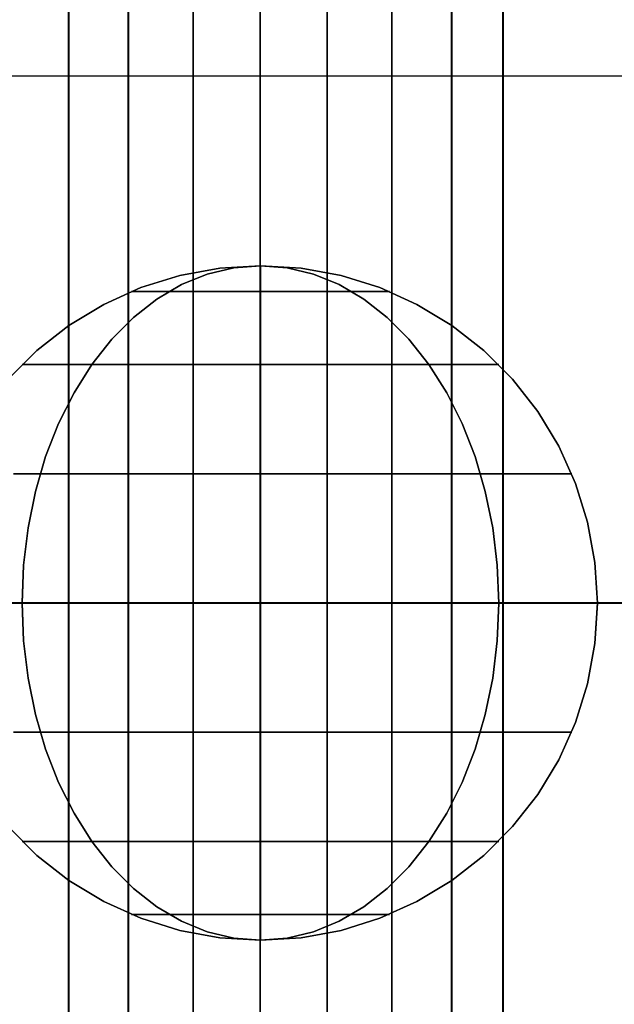
# Model space of a CAD drawing. Extents: x -1921 to 1764, y 21 to 2846.
# Drawn here: x -22 to -18, y 762 to 769 of the extents above; entities that cross this region are included whole.
import ezdxf

# ---------------------------------------------------------------- set-up
doc = ezdxf.new("R2010")
doc.units = 0
doc.header["$MEASUREMENT"] = 0

msp = doc.modelspace()

# ---------------------------------------------------------------- linework, layer by layer
at = {"flags": 128}
for points in [[(-18.5842, 759.8297), (-18.5842, 762.5138), (-18.5842, 765.2363), (-18.5842, 767.9643), (-18.5842, 770.6484), (-18.5842, 773.2389), (-18.5842, 775.6865), (-18.5842, 777.9635), (-18.5842, 780.015), (-18.5842, 781.819), (-18.5842, 783.3371), (-18.5842, 784.5471), (-18.5842, 785.4271), (-18.5842, 785.9606), (-18.5842, 786.1366)], [(-18.5842, 785.9606), (-18.5842, 785.4271), (-18.5842, 784.5471), (-18.5842, 783.3371), (-18.5842, 781.819), (-18.5842, 780.015), (-18.5842, 777.9635), (-18.5842, 775.6865), (-18.5842, 773.2389), (-18.5842, 770.6484), (-18.5842, 767.9643), (-18.5842, 765.2363), (-18.5842, 762.5138), (-18.5842, 759.8297)], [(-18.5859, 761.0265), (-18.5859, 763.119), (-18.5859, 765.2363), (-18.5859, 767.3577), (-18.5859, 769.4503), (-18.5859, 771.4769), (-18.5859, 773.4171), (-18.5859, 775.2336), (-18.5859, 776.9101), (-18.5859, 778.4095), (-18.5859, 779.7236), (-18.5859, 780.8193), (-18.5859, 781.6925), (-18.5859, 782.3269), (-18.5859, 782.71), (-18.5859, 782.8377)], [(-18.5859, 761.0265), (-18.5859, 763.119), (-18.5859, 765.2363), (-18.5859, 767.3577), (-18.5859, 769.4503), (-18.5859, 771.4769), (-18.5859, 773.4171), (-18.5859, 775.2336), (-18.5859, 776.9101), (-18.5859, 778.4095), (-18.5859, 779.7236), (-18.5859, 780.8193), (-18.5859, 781.6925), (-18.5859, 782.3269), (-18.5859, 782.71), (-18.5859, 782.8377)], [(-18.5859, 782.71), (-18.5859, 782.3269), (-18.5859, 781.6925), (-18.5859, 780.8193), (-18.5859, 779.7236), (-18.5859, 778.4095), (-18.5859, 776.9101), (-18.5859, 775.2336), (-18.5859, 773.4171), (-18.5859, 771.4769), (-18.5859, 769.4503), (-18.5859, 767.3577), (-18.5859, 765.2363), (-18.5859, 763.119), (-18.5859, 761.0265)], [(-18.5859, 782.71), (-18.5859, 782.3269), (-18.5859, 781.6925), (-18.5859, 780.8193), (-18.5859, 779.7236), (-18.5859, 778.4095), (-18.5859, 776.9101), (-18.5859, 775.2336), (-18.5859, 773.4171), (-18.5859, 771.4769), (-18.5859, 769.4503), (-18.5859, 767.3577), (-18.5859, 765.2363), (-18.5859, 763.119), (-18.5859, 761.0265)], [(-20.7732, 759.6537), (-20.7732, 762.4203), (-20.7732, 765.2363), (-20.7732, 768.0578), (-20.7732, 770.8244), (-20.7732, 773.4974), (-20.7732, 776.0275), (-20.7732, 778.376)], [(-20.7732, 778.376), (-20.7732, 776.0275), (-20.7732, 773.4974), (-20.7732, 770.8244), (-20.7732, 768.0578), (-20.7732, 765.2363), (-20.7732, 762.4203), (-20.7732, 759.6537)], [(-20.3002, 759.6427), (-20.3002, 762.4148), (-20.3002, 765.2363), (-20.3002, 768.0633), (-20.3002, 770.8354), (-20.3002, 773.5139), (-20.3002, 776.055), (-20.3002, 778.4035)], [(-20.3002, 778.4035), (-20.3002, 776.055), (-20.3002, 773.5139), (-20.3002, 770.8354), (-20.3002, 768.0633), (-20.3002, 765.2363), (-20.3002, 762.4148), (-20.3002, 759.6427)], [(-19.8272, 759.6537), (-19.8272, 762.4203), (-19.8272, 765.2363), (-19.8272, 768.0578), (-19.8272, 770.8244), (-19.8272, 773.4974), (-19.8272, 776.0275), (-19.8272, 778.376)], [(-19.8272, 778.376), (-19.8272, 776.0275), (-19.8272, 773.4974), (-19.8272, 770.8244), (-19.8272, 768.0578), (-19.8272, 765.2418), (-19.8272, 762.4203), (-19.8272, 759.6537)], [(-21.2297, 759.6922), (-21.2297, 762.4423), (-21.2297, 765.2363), (-21.2297, 768.0358), (-21.2297, 770.7859), (-21.2297, 773.4424), (-21.2297, 775.956), (-21.2297, 778.288)], [(-21.2297, 778.288), (-21.2297, 775.956), (-21.2297, 773.4424), (-21.2297, 770.7859), (-21.2297, 768.0358), (-21.2297, 765.2363), (-21.2297, 762.4423), (-21.2297, 759.6922)], [(-19.3707, 759.6922), (-19.3707, 762.4423), (-19.3707, 765.2363), (-19.3707, 768.0358), (-19.3707, 770.7859), (-19.3707, 773.4424), (-19.3707, 775.956), (-19.3707, 778.288)], [(-19.3707, 778.288), (-19.3707, 775.956), (-19.3707, 773.4424), (-19.3707, 770.7859), (-19.3707, 768.0358), (-19.3707, 765.2363), (-19.3707, 762.4423), (-19.3707, 759.6922)], [(-21.6532, 759.7472), (-21.6532, 762.4698), (-21.6532, 765.2363), (-21.6532, 768.0083), (-21.6532, 770.7309), (-21.6532, 773.3544), (-21.6532, 775.8405), (-21.6532, 778.1505)], [(-21.6532, 778.1505), (-21.6532, 775.8405), (-21.6532, 773.3544), (-21.6532, 770.7309), (-21.6532, 768.0083), (-21.6532, 765.2363), (-21.6532, 762.4698), (-21.6532, 759.7472)], [(-18.9472, 759.7472), (-18.9472, 762.4698), (-18.9472, 765.2363), (-18.9472, 768.0083), (-18.9472, 770.7309), (-18.9472, 773.3544), (-18.9472, 775.8405), (-18.9472, 778.1505)], [(-18.9472, 778.1505), (-18.9472, 775.8405), (-18.9472, 773.3544), (-18.9472, 770.7309), (-18.9472, 768.0083), (-18.9472, 765.2363), (-18.9472, 762.4698), (-18.9472, 759.7472)], [(-20.7732, 760.8617), (-20.7732, 763.0284), (-20.7732, 765.2363), (-20.7732, 767.4483), (-20.7732, 769.615), (-20.7732, 771.7117), (-20.7732, 773.6972), (-20.7732, 775.5343), (-20.7732, 777.1985)], [(-20.7732, 777.1985), (-20.7732, 775.5343), (-20.7732, 773.6972), (-20.7732, 771.7117), (-20.7732, 769.615), (-20.7732, 767.4483), (-20.7732, 765.2363), (-20.7732, 763.0284), (-20.7732, 760.8617)], [(-19.8258, 760.8617), (-19.8258, 763.0284), (-19.8258, 765.2363), (-19.8258, 767.4483), (-19.8258, 769.615), (-19.8258, 771.7117), (-19.8258, 773.6972), (-19.8258, 775.5343), (-19.8258, 777.1985)], [(-19.8258, 777.1985), (-19.8258, 775.5343), (-19.8258, 773.6972), (-19.8258, 771.7117), (-19.8258, 769.615), (-19.8258, 767.4483), (-19.8258, 765.2363), (-19.8258, 763.0284), (-19.8258, 760.8617)], [(-20.2995, 760.8741), (-20.2995, 763.0367), (-20.2995, 765.2363), (-20.2995, 767.4401), (-20.2995, 769.6027), (-20.2995, 771.6952), (-20.2995, 773.6724), (-20.2995, 775.5055), (-20.2995, 777.1655)], [(-20.2995, 777.1655), (-20.2995, 775.5055), (-20.2995, 773.6724), (-20.2995, 771.6952), (-20.2995, 769.6027), (-20.2995, 767.4401), (-20.2995, 765.2363), (-20.2995, 763.0367), (-20.2995, 760.8741)], [(-21.6506, 761.1006), (-21.6506, 763.1561), (-21.6506, 765.2363), (-21.6506, 767.3206), (-21.6506, 769.3761), (-21.6506, 771.3698), (-21.6506, 773.2729), (-21.6506, 775.0606), (-21.6506, 776.7042)], [(-21.6506, 776.7042), (-21.6506, 775.0606), (-21.6506, 773.2729), (-21.6506, 771.3698), (-21.6506, 769.3761), (-21.6506, 767.3206), (-21.6506, 765.2363), (-21.6506, 763.1561), (-21.6506, 761.1006)], [(-18.9484, 761.1006), (-18.9484, 763.1561), (-18.9484, 765.2363), (-18.9484, 767.3206), (-18.9484, 769.3761), (-18.9484, 771.3698), (-18.9484, 773.2729), (-18.9484, 775.0606), (-18.9484, 776.7042)], [(-18.9484, 776.7042), (-18.9484, 775.0606), (-18.9484, 773.2729), (-18.9484, 771.3698), (-18.9484, 769.3761), (-18.9484, 767.3206), (-18.9484, 765.2363), (-18.9484, 763.1561), (-18.9484, 761.1006)], [(-21.2305, 761.1542), (-21.2305, 763.1808), (-21.2305, 765.2363), (-21.2305, 767.2959), (-21.2305, 769.3226), (-21.2305, 771.2874), (-21.2305, 773.1658), (-21.2305, 774.9288), (-21.2305, 776.5518)], [(-21.2305, 776.5518), (-21.2305, 774.9288), (-21.2305, 773.1658), (-21.2305, 771.2874), (-21.2305, 769.3226), (-21.2305, 767.2959), (-21.2305, 765.2363), (-21.2305, 763.1808), (-21.2305, 761.1542)], [(-19.3686, 761.1542), (-19.3686, 763.1808), (-19.3686, 765.2404), (-19.3686, 767.2959), (-19.3686, 769.3226), (-19.3686, 771.2874), (-19.3686, 773.1658), (-19.3686, 774.9288), (-19.3686, 776.5518)], [(-19.3686, 776.5518), (-19.3686, 774.9288), (-19.3686, 773.1658), (-19.3686, 771.2874), (-19.3686, 769.3226), (-19.3686, 767.2959), (-19.3686, 765.2404), (-19.3686, 763.1808), (-19.3686, 761.1542)], [(-15.8333, 768.9553), (-32.818, 768.9553), (-32.9932, 768.9351), (-110.2497, 768.9351)], [(-22.0782, 763.6576), (-21.8754, 763.4547), (-21.6491, 763.277), (-21.4034, 763.1287), (-21.1414, 763.0106), (-20.8673, 762.9248), (-20.5847, 762.873), (-20.2977, 762.8557), (-20.4861, 762.8707), (-20.6722, 762.9153), (-20.8533, 762.9894), (-21.0278, 763.0914), (-21.1927, 763.2207), (-21.3465, 763.375), (-21.4875, 763.5534), (-21.6129, 763.7523), (-21.7221, 763.9696), (-21.8135, 764.2037), (-21.8854, 764.45), (-21.9378, 764.7069), (-21.9695, 764.9699), (-21.9801, 765.2369), (-21.9695, 765.5032), (-21.9378, 765.7663), (-21.8854, 766.0232), (-21.8135, 766.2695), (-21.7221, 766.5035), (-21.6129, 766.7209), (-21.4875, 766.9198), (-21.3465, 767.0981), (-21.1927, 767.2525), (-21.0278, 767.3818), (-20.8533, 767.4838), (-20.6722, 767.5579), (-20.4861, 767.6024), (-20.2977, 767.6175), (-20.5847, 767.6002), (-20.8673, 767.5484), (-21.1414, 767.4626), (-21.4034, 767.3444), (-21.6491, 767.1962), (-21.8754, 767.0184), (-22.0782, 766.8156)], [(-22.0782, 766.8156), (-21.8754, 767.0184), (-21.6491, 767.1962), (-21.4034, 767.3444), (-21.1414, 767.4626), (-20.8673, 767.5484), (-20.5847, 767.6002), (-20.2977, 767.6175), (-20.4861, 767.6024), (-20.6722, 767.5579), (-20.8533, 767.4838), (-21.0278, 767.3818), (-21.1927, 767.2525), (-21.3465, 767.0981), (-21.4875, 766.9198), (-21.6129, 766.7209), (-21.7221, 766.5035), (-21.8135, 766.2695), (-21.8854, 766.0232), (-21.9378, 765.7663), (-21.9695, 765.5032), (-21.9801, 765.2363), (-21.9695, 764.9699), (-21.9378, 764.7069), (-21.8854, 764.45), (-21.8135, 764.2037), (-21.7221, 763.9696), (-21.6129, 763.7523), (-21.4875, 763.5534), (-21.3465, 763.375), (-21.1927, 763.2207), (-21.0278, 763.0914), (-20.8533, 762.9894), (-20.6722, 762.9153), (-20.4861, 762.8707), (-20.2977, 762.8557), (-20.5847, 762.873), (-20.8673, 762.9248), (-21.1414, 763.0106), (-21.4034, 763.1287), (-21.6491, 763.277), (-21.8754, 763.4547), (-22.0782, 763.6576)], [(-21.1905, 767.4364), (-21.1387, 767.4364), (-21.0545, 767.4364), (-20.9414, 767.4364), (-20.8037, 767.4364), (-20.646, 767.4364), (-20.4755, 767.4364), (-20.2977, 767.4364), (-20.12, 767.4364), (-19.9495, 767.4364), (-19.7918, 767.4364), (-19.6541, 767.4364), (-19.541, 767.4364), (-19.4568, 767.4364), (-19.405, 767.4364), (-19.3872, 767.4364), (-19.405, 767.4364), (-19.4568, 767.4364), (-19.541, 767.4364), (-19.6541, 767.4364), (-19.7918, 767.4364), (-19.9495, 767.4364), (-20.12, 767.4364), (-20.2977, 767.4364), (-20.4755, 767.4364), (-20.646, 767.4364), (-20.8037, 767.4364), (-20.9414, 767.4364), (-21.0545, 767.4364), (-21.1387, 767.4364), (-21.1905, 767.4364), (-21.2083, 767.4364)], [(-19.405, 767.4364), (-19.4568, 767.4364), (-19.541, 767.4364), (-19.6541, 767.4364), (-19.7918, 767.4364), (-19.9495, 767.4364), (-20.12, 767.4364), (-20.2977, 767.4364), (-20.4755, 767.4364), (-20.646, 767.4364), (-20.8037, 767.4364), (-20.9414, 767.4364), (-21.0545, 767.4364), (-21.1387, 767.4364), (-21.1905, 767.4364), (-21.2083, 767.4364), (-21.1905, 767.4364), (-21.1387, 767.4364), (-21.0545, 767.4364), (-20.9414, 767.4364), (-20.8037, 767.4364), (-20.646, 767.4364), (-20.4755, 767.4364), (-20.2977, 767.4364), (-20.12, 767.4364), (-19.9495, 767.4364), (-19.7918, 767.4364), (-19.6541, 767.4364), (-19.541, 767.4364), (-19.4568, 767.4364), (-19.405, 767.4364), (-19.3872, 767.4364)], [(-21.9629, 766.9198), (-21.9116, 766.9198), (-21.828, 766.9198), (-21.7132, 766.9198), (-21.5689, 766.9198), (-21.3995, 766.9198), (-21.2072, 766.9198), (-20.9966, 766.9198), (-20.7714, 766.9198), (-20.5374, 766.9198), (-20.2977, 766.9198), (-20.0581, 766.9198), (-19.8241, 766.9198), (-19.5989, 766.9198), (-19.3883, 766.9198), (-19.196, 766.9198), (-19.0266, 766.9198), (-18.8823, 766.9198), (-18.7675, 766.9198), (-18.6839, 766.9198), (-18.6326, 766.9198), (-18.6154, 766.9198), (-18.6326, 766.9198), (-18.6839, 766.9198), (-18.7675, 766.9198), (-18.8823, 766.9198), (-19.0266, 766.9198), (-19.196, 766.9198), (-19.3883, 766.9198), (-19.5989, 766.9198), (-19.8241, 766.9198), (-20.0581, 766.9198), (-20.2977, 766.9198), (-20.5374, 766.9198), (-20.7714, 766.9198), (-20.9966, 766.9198), (-21.2072, 766.9198), (-21.3995, 766.9198), (-21.5689, 766.9198), (-21.7132, 766.9198), (-21.828, 766.9198), (-21.9116, 766.9198), (-21.9629, 766.9198), (-21.9801, 766.9198)], [(-18.6326, 766.9198), (-18.6839, 766.9198), (-18.7675, 766.9198), (-18.8823, 766.9198), (-19.0266, 766.9198), (-19.196, 766.9198), (-19.3883, 766.9198), (-19.5989, 766.9198), (-19.8241, 766.9198), (-20.0581, 766.9198), (-20.2977, 766.9198), (-20.5374, 766.9198), (-20.7714, 766.9198), (-20.9966, 766.9198), (-21.2072, 766.9198), (-21.3995, 766.9198), (-21.5689, 766.9198), (-21.7132, 766.9198), (-21.828, 766.9198), (-21.9116, 766.9198), (-21.9629, 766.9198), (-21.9801, 766.9198), (-21.9629, 766.9198), (-21.9116, 766.9198), (-21.828, 766.9198), (-21.7132, 766.9198), (-21.5689, 766.9198), (-21.3995, 766.9198), (-21.2072, 766.9198), (-20.9966, 766.9198), (-20.7714, 766.9198), (-20.5374, 766.9198), (-20.2977, 766.9198), (-20.0581, 766.9198), (-19.8241, 766.9198), (-19.5989, 766.9198), (-19.3883, 766.9198), (-19.196, 766.9198), (-19.0266, 766.9198), (-18.8823, 766.9198), (-18.7675, 766.9198), (-18.6839, 766.9198), (-18.6326, 766.9198), (-18.6154, 766.9198)], [(-22.0414, 766.1474), (-21.852, 766.1474), (-21.6357, 766.1474), (-21.3967, 766.1474), (-21.1387, 766.1474), (-20.8667, 766.1474), (-20.5847, 766.1474), (-20.2977, 766.1474), (-20.0108, 766.1474), (-19.7288, 766.1474), (-19.4568, 766.1474), (-19.1988, 766.1474), (-18.9598, 766.1474), (-18.7435, 766.1474), (-18.5541, 766.1474), (-18.3941, 766.1474), (-18.2671, 766.1474), (-18.1746, 766.1474), (-18.1188, 766.1474), (-18.0999, 766.1474), (-18.1188, 766.1474), (-18.1746, 766.1474), (-18.2671, 766.1474), (-18.3941, 766.1474), (-18.5541, 766.1474), (-18.7435, 766.1474), (-18.9598, 766.1474), (-19.1988, 766.1474), (-19.4568, 766.1474), (-19.7288, 766.1474), (-20.0108, 766.1474), (-20.2977, 766.1474), (-20.5847, 766.1474), (-20.8667, 766.1474), (-21.1387, 766.1474), (-21.3967, 766.1474), (-21.6357, 766.1474), (-21.852, 766.1474), (-22.0414, 766.1474)], [(-18.1188, 766.1474), (-18.1746, 766.1474), (-18.2671, 766.1474), (-18.3941, 766.1474), (-18.5541, 766.1474), (-18.7435, 766.1474), (-18.9598, 766.1474), (-19.1988, 766.1474), (-19.4568, 766.1474), (-19.7288, 766.1474), (-20.0108, 766.1474), (-20.2977, 766.1474), (-20.5847, 766.1474), (-20.8667, 766.1474), (-21.1387, 766.1474), (-21.3967, 766.1474), (-21.6357, 766.1474), (-21.852, 766.1474), (-22.0414, 766.1474)], [(-22.0414, 766.1474), (-21.852, 766.1474), (-21.6357, 766.1474), (-21.3967, 766.1474), (-21.1387, 766.1474), (-20.8667, 766.1474), (-20.5847, 766.1474), (-20.2977, 766.1474), (-20.0108, 766.1474), (-19.7288, 766.1474), (-19.4568, 766.1474), (-19.1988, 766.1474), (-18.9598, 766.1474), (-18.7435, 766.1474), (-18.5541, 766.1474), (-18.3941, 766.1474), (-18.2671, 766.1474), (-18.1746, 766.1474), (-18.1188, 766.1474), (-18.0999, 766.1474)], [(-22.0782, 765.2369), (-21.8754, 765.2369), (-21.6491, 765.2369), (-21.4034, 765.2369), (-21.1414, 765.2369), (-20.8673, 765.2369), (-20.5847, 765.2369), (-20.2977, 765.2369), (-20.0108, 765.2369), (-19.7282, 765.2369), (-19.4541, 765.2369), (-19.1921, 765.2369), (-18.9464, 765.2369), (-18.7201, 765.2369), (-18.5173, 765.2369), (-18.3401, 765.2369), (-18.1913, 765.2369), (-18.0732, 765.2369), (-17.9879, 765.2369), (-17.9361, 765.2369), (-17.9188, 765.2369), (-17.9361, 765.2369), (-17.9879, 765.2369), (-18.0732, 765.2369), (-18.1913, 765.2369), (-18.3401, 765.2369), (-18.5173, 765.2369), (-18.7201, 765.2369), (-18.9464, 765.2369), (-19.1921, 765.2369), (-19.4541, 765.2369), (-19.7282, 765.2369), (-20.0108, 765.2369), (-20.2977, 765.2369), (-20.5847, 765.2369), (-20.8673, 765.2369), (-21.1414, 765.2369), (-21.4034, 765.2369), (-21.6491, 765.2369), (-21.8754, 765.2369), (-22.0782, 765.2369)], [(-17.9361, 765.2369), (-17.9879, 765.2369), (-18.0732, 765.2369), (-18.1913, 765.2369), (-18.3401, 765.2369), (-18.5173, 765.2369), (-18.7201, 765.2369), (-18.9464, 765.2369), (-19.1921, 765.2369), (-19.4541, 765.2369), (-19.7282, 765.2369), (-20.0108, 765.2369), (-20.2977, 765.2369), (-20.5847, 765.2369), (-20.8673, 765.2369), (-21.1414, 765.2369), (-21.4034, 765.2369), (-21.6491, 765.2369), (-21.8754, 765.2369), (-22.0782, 765.2369)], [(-22.0782, 765.2369), (-21.8754, 765.2369), (-21.6491, 765.2369), (-21.4034, 765.2369), (-21.1414, 765.2369), (-20.8673, 765.2369), (-20.5847, 765.2369), (-20.2977, 765.2369), (-20.0108, 765.2369), (-19.7282, 765.2369), (-19.4541, 765.2369), (-19.1921, 765.2369), (-18.9464, 765.2369), (-18.7201, 765.2369), (-18.5173, 765.2369), (-18.3401, 765.2369), (-18.1913, 765.2369), (-18.0732, 765.2369), (-17.9879, 765.2369), (-17.9361, 765.2369), (-17.9188, 765.2369)], [(-22.0414, 764.3257), (-21.852, 764.3257), (-21.6357, 764.3257), (-21.3967, 764.3257), (-21.1387, 764.3257), (-20.8667, 764.3257), (-20.5847, 764.3257), (-20.2977, 764.3257), (-20.0108, 764.3257), (-19.7288, 764.3257), (-19.4568, 764.3257), (-19.1988, 764.3257), (-18.9598, 764.3257), (-18.7435, 764.3257), (-18.5541, 764.3257), (-18.3941, 764.3257), (-18.2671, 764.3257), (-18.1746, 764.3257), (-18.1188, 764.3257), (-18.0999, 764.3257), (-18.1188, 764.3257), (-18.1746, 764.3257), (-18.2671, 764.3257), (-18.3941, 764.3257), (-18.5541, 764.3257), (-18.7435, 764.3257), (-18.9598, 764.3257), (-19.1988, 764.3257), (-19.4568, 764.3257), (-19.7288, 764.3257), (-20.0108, 764.3257), (-20.2977, 764.3257), (-20.5847, 764.3257), (-20.8667, 764.3257), (-21.1387, 764.3257), (-21.3967, 764.3257), (-21.6357, 764.3257), (-21.852, 764.3257), (-22.0414, 764.3257)], [(-18.1188, 764.3257), (-18.1746, 764.3257), (-18.2671, 764.3257), (-18.3941, 764.3257), (-18.5541, 764.3257), (-18.7435, 764.3257), (-18.9598, 764.3257), (-19.1988, 764.3257), (-19.4568, 764.3257), (-19.7288, 764.3257), (-20.0108, 764.3257), (-20.2977, 764.3257), (-20.5847, 764.3257), (-20.8667, 764.3257), (-21.1387, 764.3257), (-21.3967, 764.3257), (-21.6357, 764.3257), (-21.852, 764.3257), (-22.0414, 764.3257)], [(-22.0414, 764.3257), (-21.852, 764.3257), (-21.6357, 764.3257), (-21.3967, 764.3257), (-21.1387, 764.3257), (-20.8667, 764.3257), (-20.5847, 764.3257), (-20.2977, 764.3257), (-20.0108, 764.3257), (-19.7288, 764.3257), (-19.4568, 764.3257), (-19.1988, 764.3257), (-18.9598, 764.3257), (-18.7435, 764.3257), (-18.5541, 764.3257), (-18.3941, 764.3257), (-18.2671, 764.3257), (-18.1746, 764.3257), (-18.1188, 764.3257), (-18.0999, 764.3257)], [(-21.9629, 763.5534), (-21.9116, 763.5534), (-21.828, 763.5534), (-21.7132, 763.5534), (-21.5689, 763.5534), (-21.3995, 763.5534), (-21.2072, 763.5534), (-20.9966, 763.5534), (-20.7714, 763.5534), (-20.5374, 763.5534), (-20.2977, 763.5534), (-20.0581, 763.5534), (-19.8241, 763.5534), (-19.5989, 763.5534), (-19.3883, 763.5534), (-19.196, 763.5534), (-19.0266, 763.5534), (-18.8823, 763.5534), (-18.7675, 763.5534), (-18.6839, 763.5534), (-18.6326, 763.5534), (-18.6154, 763.5534), (-18.6326, 763.5534), (-18.6839, 763.5534), (-18.7675, 763.5534), (-18.8823, 763.5534), (-19.0266, 763.5534), (-19.196, 763.5534), (-19.3883, 763.5534), (-19.5989, 763.5534), (-19.8241, 763.5534), (-20.0581, 763.5534), (-20.2977, 763.5534), (-20.5374, 763.5534), (-20.7714, 763.5534), (-20.9966, 763.5534), (-21.2072, 763.5534), (-21.3995, 763.5534), (-21.5689, 763.5534), (-21.7132, 763.5534), (-21.828, 763.5534), (-21.9116, 763.5534), (-21.9629, 763.5534), (-21.9801, 763.5534)], [(-18.6326, 763.5534), (-18.6839, 763.5534), (-18.7675, 763.5534), (-18.8823, 763.5534), (-19.0266, 763.5534), (-19.196, 763.5534), (-19.3883, 763.5534), (-19.5989, 763.5534), (-19.8241, 763.5534), (-20.0581, 763.5534), (-20.2977, 763.5534), (-20.5374, 763.5534), (-20.7714, 763.5534), (-20.9966, 763.5534), (-21.2072, 763.5534), (-21.3995, 763.5534), (-21.5689, 763.5534), (-21.7132, 763.5534), (-21.828, 763.5534), (-21.9116, 763.5534), (-21.9629, 763.5534), (-21.9801, 763.5534), (-21.9629, 763.5534), (-21.9116, 763.5534), (-21.828, 763.5534), (-21.7132, 763.5534), (-21.5689, 763.5534), (-21.3995, 763.5534), (-21.2072, 763.5534), (-20.9966, 763.5534), (-20.7714, 763.5534), (-20.5374, 763.5534), (-20.2977, 763.5534), (-20.0581, 763.5534), (-19.8241, 763.5534), (-19.5989, 763.5534), (-19.3883, 763.5534), (-19.196, 763.5534), (-19.0266, 763.5534), (-18.8823, 763.5534), (-18.7675, 763.5534), (-18.6839, 763.5534), (-18.6326, 763.5534), (-18.6154, 763.5534)], [(-21.1905, 763.0368), (-21.1387, 763.0368), (-21.0545, 763.0368), (-20.9414, 763.0368), (-20.8037, 763.0368), (-20.646, 763.0368), (-20.4755, 763.0368), (-20.2977, 763.0368), (-20.12, 763.0368), (-19.9495, 763.0368), (-19.7918, 763.0368), (-19.6541, 763.0368), (-19.541, 763.0368), (-19.4568, 763.0368), (-19.405, 763.0368), (-19.3872, 763.0368), (-19.405, 763.0368), (-19.4568, 763.0368), (-19.541, 763.0368), (-19.6541, 763.0368), (-19.7918, 763.0368), (-19.9495, 763.0368), (-20.12, 763.0368), (-20.2977, 763.0368), (-20.4755, 763.0368), (-20.646, 763.0368), (-20.8037, 763.0368), (-20.9414, 763.0368), (-21.0545, 763.0368), (-21.1387, 763.0368), (-21.1905, 763.0368), (-21.2083, 763.0368)], [(-19.405, 763.0368), (-19.4568, 763.0368), (-19.541, 763.0368), (-19.6541, 763.0368), (-19.7918, 763.0368), (-19.9495, 763.0368), (-20.12, 763.0368), (-20.2977, 763.0368), (-20.4755, 763.0368), (-20.646, 763.0368), (-20.8037, 763.0368), (-20.9414, 763.0368), (-21.0545, 763.0368), (-21.1387, 763.0368), (-21.1905, 763.0368), (-21.2083, 763.0368), (-21.1905, 763.0368), (-21.1387, 763.0368), (-21.0545, 763.0368), (-20.9414, 763.0368), (-20.8037, 763.0368), (-20.646, 763.0368), (-20.4755, 763.0368), (-20.2977, 763.0368), (-20.12, 763.0368), (-19.9495, 763.0368), (-19.7918, 763.0368), (-19.6541, 763.0368), (-19.541, 763.0368), (-19.4568, 763.0368), (-19.405, 763.0368), (-19.3872, 763.0368)]]:
    msp.add_lwpolyline(points, dxfattribs=at)
for points in [[(-20.2977, 767.6175), (-20.2977, 767.6002), (-20.2977, 767.5484), (-20.2977, 767.4626), (-20.2977, 767.3444), (-20.2977, 767.1962), (-20.2977, 767.0184), (-20.2977, 766.8156), (-20.2977, 766.5888), (-20.2977, 766.343), (-20.2977, 766.0806), (-20.2977, 765.8064), (-20.2977, 765.5233), (-20.2977, 765.2363), (-20.2977, 764.9499), (-20.2977, 764.6668), (-20.2977, 764.3926), (-20.2977, 764.1301), (-20.2977, 763.8844), (-20.2977, 763.6576), (-20.2977, 763.4547), (-20.2977, 763.277), (-20.2977, 763.1287), (-20.2977, 763.0106), (-20.2977, 762.9248), (-20.2977, 762.873), (-20.2977, 762.8557), (-20.4861, 762.8707), (-20.6722, 762.9153), (-20.8533, 762.9894), (-21.0278, 763.0914), (-21.1927, 763.2207), (-21.3465, 763.375), (-21.4875, 763.5534), (-21.6129, 763.7523), (-21.7221, 763.9696), (-21.8135, 764.2037), (-21.8854, 764.45), (-21.9378, 764.7069), (-21.9695, 764.9699), (-21.9801, 765.2363), (-21.9695, 765.5032), (-21.9378, 765.7663), (-21.8854, 766.0232), (-21.8135, 766.2695), (-21.7221, 766.5035), (-21.6129, 766.7209), (-21.4875, 766.9198), (-21.3465, 767.0981), (-21.1927, 767.2525), (-21.0278, 767.3818), (-20.8533, 767.4838), (-20.6722, 767.5579), (-20.4861, 767.6024)], [(-20.2977, 762.8557), (-20.2977, 762.873), (-20.2977, 762.9248), (-20.2977, 763.0106), (-20.2977, 763.1287), (-20.2977, 763.277), (-20.2977, 763.4547), (-20.2977, 763.6576), (-20.2977, 763.8844), (-20.2977, 764.1301), (-20.2977, 764.3926), (-20.2977, 764.6668), (-20.2977, 764.9499), (-20.2977, 765.2363), (-20.2977, 765.5233), (-20.2977, 765.8064), (-20.2977, 766.0806), (-20.2977, 766.343), (-20.2977, 766.5888), (-20.2977, 766.8156), (-20.2977, 767.0184), (-20.2977, 767.1962), (-20.2977, 767.3444), (-20.2977, 767.4626), (-20.2977, 767.5484), (-20.2977, 767.6002), (-20.2977, 767.6175), (-20.4861, 767.6024), (-20.6722, 767.5579), (-20.8533, 767.4838), (-21.0278, 767.3818), (-21.1927, 767.2525), (-21.3465, 767.0981), (-21.4875, 766.9198), (-21.6129, 766.7209), (-21.7221, 766.5035), (-21.8135, 766.2695), (-21.8854, 766.0232), (-21.9378, 765.7663), (-21.9695, 765.5032), (-21.9801, 765.2369), (-21.9695, 764.9699), (-21.9378, 764.7069), (-21.8854, 764.45), (-21.8135, 764.2037), (-21.7221, 763.9696), (-21.6129, 763.7523), (-21.4875, 763.5534), (-21.3465, 763.375), (-21.1927, 763.2207), (-21.0278, 763.0914), (-20.8533, 762.9894), (-20.6722, 762.9153), (-20.4861, 762.8707)], [(-20.2977, 767.6175), (-20.1094, 767.6024), (-19.9233, 767.5579), (-19.7422, 767.4838), (-19.5677, 767.3818), (-19.4028, 767.2525), (-19.249, 767.0981), (-19.108, 766.9198), (-18.9826, 766.7209), (-18.8734, 766.5035), (-18.782, 766.2695), (-18.7101, 766.0232), (-18.6577, 765.7663), (-18.626, 765.5032), (-18.6154, 765.2363), (-18.626, 764.9699), (-18.6577, 764.7069), (-18.7101, 764.45), (-18.782, 764.2037), (-18.8734, 763.9696), (-18.9826, 763.7523), (-19.108, 763.5534), (-19.249, 763.375), (-19.4028, 763.2207), (-19.5677, 763.0914), (-19.7422, 762.9894), (-19.9233, 762.9153), (-20.1094, 762.8707), (-20.2977, 762.8557), (-20.0108, 762.873), (-19.7282, 762.9248), (-19.4541, 763.0106), (-19.1921, 763.1287), (-18.9464, 763.277), (-18.7201, 763.4547), (-18.5173, 763.6576), (-18.3401, 763.8844), (-18.1913, 764.1301), (-18.0732, 764.3926), (-17.9879, 764.6668), (-17.9361, 764.9499), (-17.9188, 765.2369), (-17.9361, 765.5233), (-17.9879, 765.8064), (-18.0732, 766.0806), (-18.1913, 766.343), (-18.3401, 766.5888), (-18.5173, 766.8156), (-18.7201, 767.0184), (-18.9464, 767.1962), (-19.1921, 767.3444), (-19.4541, 767.4626), (-19.7282, 767.5484), (-20.0108, 767.6002)], [(-20.2977, 767.6175), (-20.2977, 767.6002), (-20.2977, 767.5484), (-20.2977, 767.4626), (-20.2977, 767.3444), (-20.2977, 767.1962), (-20.2977, 767.0184), (-20.2977, 766.8156), (-20.2977, 766.5888), (-20.2977, 766.343), (-20.2977, 766.0806), (-20.2977, 765.8064), (-20.2977, 765.5233), (-20.2977, 765.2363), (-20.2977, 764.9499), (-20.2977, 764.6668), (-20.2977, 764.3926), (-20.2977, 764.1301), (-20.2977, 763.8844), (-20.2977, 763.6576), (-20.2977, 763.4547), (-20.2977, 763.277), (-20.2977, 763.1287), (-20.2977, 763.0106), (-20.2977, 762.9248), (-20.2977, 762.873), (-20.2977, 762.8557), (-20.1094, 762.8707), (-19.9233, 762.9153), (-19.7422, 762.9894), (-19.5677, 763.0914), (-19.4028, 763.2207), (-19.249, 763.375), (-19.108, 763.5534), (-18.9826, 763.7523), (-18.8734, 763.9696), (-18.782, 764.2037), (-18.7101, 764.45), (-18.6577, 764.7069), (-18.626, 764.9699), (-18.6154, 765.2363), (-18.626, 765.5032), (-18.6577, 765.7663), (-18.7101, 766.0232), (-18.782, 766.2695), (-18.8734, 766.5035), (-18.9826, 766.7209), (-19.108, 766.9198), (-19.249, 767.0981), (-19.4028, 767.2525), (-19.5677, 767.3818), (-19.7422, 767.4838), (-19.9233, 767.5579), (-20.1094, 767.6024)], [(-20.2977, 762.8557), (-20.1094, 762.8707), (-19.9233, 762.9153), (-19.7422, 762.9894), (-19.5677, 763.0914), (-19.4028, 763.2207), (-19.249, 763.375), (-19.108, 763.5534), (-18.9826, 763.7523), (-18.8734, 763.9696), (-18.782, 764.2037), (-18.7101, 764.45), (-18.6577, 764.7069), (-18.626, 764.9699), (-18.6154, 765.2363), (-18.626, 765.5032), (-18.6577, 765.7663), (-18.7101, 766.0232), (-18.782, 766.2695), (-18.8734, 766.5035), (-18.9826, 766.7209), (-19.108, 766.9198), (-19.249, 767.0981), (-19.4028, 767.2525), (-19.5677, 767.3818), (-19.7422, 767.4838), (-19.9233, 767.5579), (-20.1094, 767.6024), (-20.2977, 767.6175), (-20.0108, 767.6002), (-19.7282, 767.5484), (-19.4541, 767.4626), (-19.1921, 767.3444), (-18.9464, 767.1962), (-18.7201, 767.0184), (-18.5173, 766.8156), (-18.3401, 766.5888), (-18.1913, 766.343), (-18.0732, 766.0806), (-17.9879, 765.8064), (-17.9361, 765.5233), (-17.9188, 765.2363), (-17.9361, 764.9499), (-17.9879, 764.6668), (-18.0732, 764.3926), (-18.1913, 764.1301), (-18.3401, 763.8844), (-18.5173, 763.6576), (-18.7201, 763.4547), (-18.9464, 763.277), (-19.1921, 763.1287), (-19.4541, 763.0106), (-19.7282, 762.9248), (-20.0108, 762.873)], [(-20.2977, 762.8557), (-20.2977, 762.873), (-20.2977, 762.9248), (-20.2977, 763.0106), (-20.2977, 763.1287), (-20.2977, 763.277), (-20.2977, 763.4547), (-20.2977, 763.6576), (-20.2977, 763.8844), (-20.2977, 764.1301), (-20.2977, 764.3926), (-20.2977, 764.6668), (-20.2977, 764.9499), (-20.2977, 765.2363), (-20.2977, 765.5233), (-20.2977, 765.8064), (-20.2977, 766.0806), (-20.2977, 766.343), (-20.2977, 766.5888), (-20.2977, 766.8156), (-20.2977, 767.0184), (-20.2977, 767.1962), (-20.2977, 767.3444), (-20.2977, 767.4626), (-20.2977, 767.5484), (-20.2977, 767.6002), (-20.2977, 767.6175), (-20.1094, 767.6024), (-19.9233, 767.5579), (-19.7422, 767.4838), (-19.5677, 767.3818), (-19.4028, 767.2525), (-19.249, 767.0981), (-19.108, 766.9198), (-18.9826, 766.7209), (-18.8734, 766.5035), (-18.782, 766.2695), (-18.7101, 766.0232), (-18.6577, 765.7663), (-18.626, 765.5032), (-18.6154, 765.2363), (-18.626, 764.9699), (-18.6577, 764.7069), (-18.7101, 764.45), (-18.782, 764.2037), (-18.8734, 763.9696), (-18.9826, 763.7523), (-19.108, 763.5534), (-19.249, 763.375), (-19.4028, 763.2207), (-19.5677, 763.0914), (-19.7422, 762.9894), (-19.9233, 762.9153), (-20.1094, 762.8707)], [(-13.3531, 765.2363), (-143.2489, 765.2434)], [(-24.5941, 765.2363), (-13.3531, 765.2363)], [(-24.497, 765.2363), (-16.1021, 765.2363)], [(-24.4968, 765.2363), (-16.1037, 765.2363)], [(-22.0162, 765.2363), (-21.2297, 765.2363), (-20.3002, 765.2363), (-19.3707, 765.2363), (-18.5842, 765.2363), (-19.3707, 765.2363), (-20.3002, 765.2363), (-21.2297, 765.2363)], [(-18.5859, 765.2363), (-19.1956, 765.2363), (-19.9164, 765.2363), (-20.6826, 765.2363), (-21.4035, 765.2363), (-22.0131, 765.2363), (-21.4035, 765.2363), (-20.6826, 765.2363), (-19.9164, 765.2363), (-19.1956, 765.2363)], [(-18.5859, 765.2363), (-16.6499, 765.2363)], [(-18.5842, 765.2363), (-16.6757, 765.2363)]]:
    msp.add_lwpolyline(points, close=True, dxfattribs=at)

doc.saveas('drawing.dxf')
